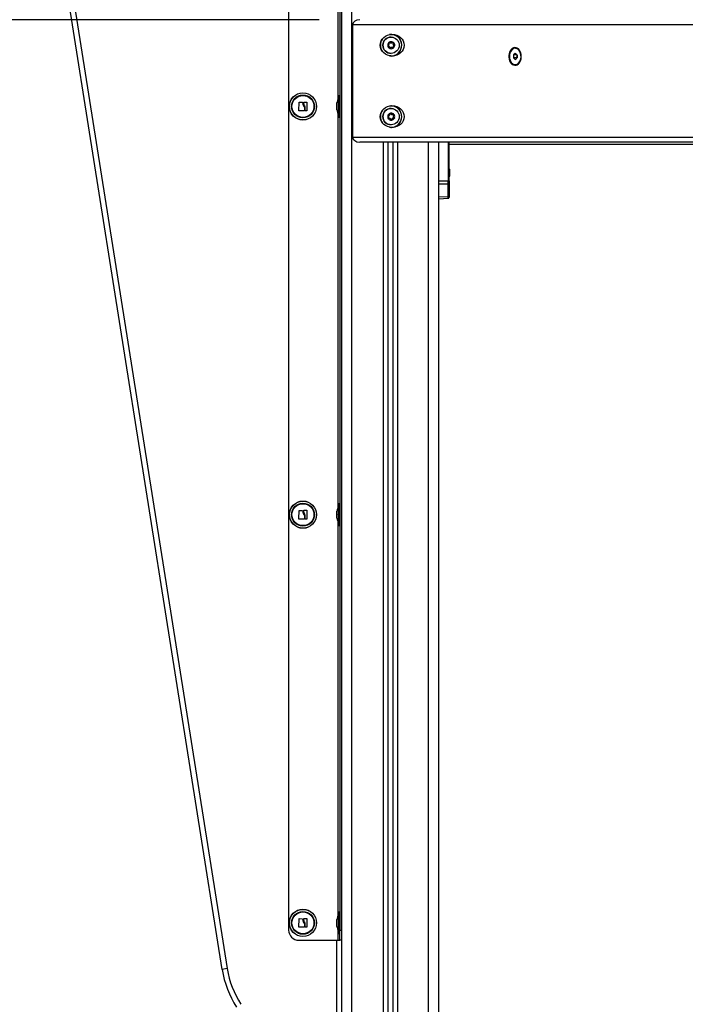
# Model space of a CAD drawing. Units: millimetres. Extents: x 4.4 to 23.1, y -4.3 to 14.5.
# Drawn here: x 6.3 to 6.9, y 8.8 to 9.8 of the extents above; entities that cross this region are included whole.
import ezdxf

# ---------------------------------------------------------------- set-up
doc = ezdxf.new("R2010")
doc.units = ezdxf.units.MM
doc.layers.add('DIASTASEIS', color=253, linetype='Continuous', lineweight=5)
doc.styles.get("Standard").update_dxf_attribs({"font": 'ARIALN.TTF'})
doc.dimstyles.new('STANDARD_ACAD', dxfattribs={"dimtxt": 0.18, "dimasz": 0.15, "dimexe": 0.18, "dimexo": 0.0625, "dimgap": 0.09, "dimtad": 0, "dimtih": 1, "dimtoh": 1, "dimzin": 0, "dimdsep": 46, "dimtxsty": 'Standard', "dimblk": 'OBLIQUE', "dimcen": 0.09, "dimadec": 0, "dimazin": 0, "dimtfac": 1, "dimtofl": 0, "dimtmove": 0, "dimatfit": 3, "dimfxl": 1, "dimtolj": 1, "dimtzin": 0, "dimarcsym": 0})

# ---------------------------------------------------------------- blocks, each defined once
blk = doc.blocks.new('_Oblique')
at = {"color": 0, "linetype": 'ByBlock', "lineweight": -2}
blk.add_line((-0.5, -0.5), (0.5, 0.5), dxfattribs=at)
blk = doc.blocks.new('*D9')
at = {"layer": 'Defpoints', "color": 0}
for p in [(6.63825, 9.7563), (5.88162, 8.2063), (6.55525, 8.2063)]:
    blk.add_point(p, dxfattribs=at)
at = {"layer": 'DIASTASEIS', "color": 0, "lineweight": -2}
for p, q in [((6.57575, 9.7563), (5.70162, 9.7563)), ((5.88162, 9.7563), (5.88162, 9.1632)), ((5.88162, 8.2063), (5.88162, 8.7994)), ((6.49275, 8.2063), (5.70162, 8.2063))]:
    blk.add_line(p, q, dxfattribs=at)
at = {"layer": 'DIASTASEIS', "color": 0, "linetype": 'ByBlock', "lineweight": -2, "xscale": 0.15, "yscale": 0.15, "zscale": 0.15}
for p, rotation in [((5.88162, 9.7563), 90), ((5.88162, 8.2063), 270)]:
    blk.add_blockref('_Oblique', p, dxfattribs=dict(at, rotation=rotation))
at = {"layer": 'DIASTASEIS', "color": 0, "insert": (5.88162, 8.9813), "char_height": 0.18, "attachment_point": 5}
blk.add_mtext('\\A1;1.55', dxfattribs=at)
blk = doc.blocks.new('*D12')
at = {"layer": 'Defpoints', "color": 0}
for p in [(9.32942, 12.60329), (5.53423, 8.2063), (6.55525, 8.2063)]:
    blk.add_point(p, dxfattribs=at)
at = {"layer": 'DIASTASEIS', "color": 0, "lineweight": -2}
for p, q in [((9.26692, 12.60329), (5.35423, 12.60329)), ((5.53423, 12.60329), (5.53423, 10.5867)), ((5.53423, 8.2063), (5.53423, 10.22289)), ((6.49275, 8.2063), (5.35423, 8.2063))]:
    blk.add_line(p, q, dxfattribs=at)
at = {"layer": 'DIASTASEIS', "color": 0, "linetype": 'ByBlock', "lineweight": -2, "xscale": 0.15, "yscale": 0.15, "zscale": 0.15}
for p, rotation in [((5.53423, 12.60329), 90), ((5.53423, 8.2063), 270)]:
    blk.add_blockref('_Oblique', p, dxfattribs=dict(at, rotation=rotation))
at = {"layer": 'DIASTASEIS', "color": 0, "insert": (5.53423, 10.4048), "char_height": 0.18, "attachment_point": 5}
blk.add_mtext('\\A1;4.40', dxfattribs=at)
blk = doc.blocks.new('OPSI S111B')
at = {"color": 7, "linetype": 'Continuous', "lineweight": 25}
for p, q in [((6.59775, 8.2863), (6.59775, 10.6863)), ((6.54575, 10.4783), (6.54575, 8.8643)), ((6.59575, 10.4783), (6.59575, 8.8643)), ((6.48063, 8.82567), (6.30846, 9.91273)), ((6.3134, 9.91351), (6.48557, 8.82645)), ((6.60831, 9.7513), (6.60831, 9.6413)), ((6.64475, 9.74174), (6.64587, 9.7418)), ((6.64598, 9.7418), (6.64587, 9.7418)), ((6.64598, 9.7393), (6.64598, 9.7393)), ((6.64329, 9.73062), (6.64316, 9.73062)), ((6.6449, 9.73403), (6.64477, 9.73403)), ((6.64526, 9.72844), (6.64513, 9.72844)), ((6.64576, 9.7335), (6.64588, 9.7335)), ((6.64632, 9.72911), (6.6462, 9.72911)), ((6.64786, 9.73372), (6.64773, 9.73372)), ((6.64816, 9.72912), (6.64803, 9.72912)), ((6.64881, 9.73199), (6.64894, 9.73199)), ((6.64908, 9.73099), (6.64895, 9.73099)), ((6.76787, 9.7283), (6.76759, 9.7283)), ((6.64587, 9.7208), (6.64598, 9.7208)), ((6.64598, 9.7233), (6.64598, 9.7233)), ((6.76586, 9.72185), (6.76578, 9.71896)), ((6.76578, 9.71896), (6.76751, 9.71742)), ((6.76932, 9.71896), (6.76578, 9.71896)), ((6.76767, 9.72319), (6.76586, 9.72185)), ((6.76917, 9.72185), (6.76586, 9.72185)), ((6.76751, 9.71742), (6.76931, 9.71876)), ((6.7694, 9.72164), (6.76767, 9.72319)), ((6.76931, 9.71876), (6.7694, 9.72164)), ((6.76939, 9.72165), (6.76932, 9.71896)), ((6.76932, 9.71896), (6.76932, 9.71896)), ((6.76759, 9.7123), (6.76787, 9.7123)), ((6.59445, 9.6793), (6.59444, 9.6793)), ((6.59444, 9.6633), (6.59444, 9.6793)), ((6.59575, 9.6818), (6.59445, 9.6818)), ((6.59445, 9.6818), (6.59445, 9.6713)), ((6.55582, 9.66712), (6.55596, 9.67533)), ((6.55609, 9.67546), (6.55931, 9.67535)), ((6.56058, 9.67461), (6.56058, 9.67546)), ((6.5607, 9.67559), (6.56355, 9.67562)), ((6.56127, 9.66977), (6.56127, 9.66712)), ((6.56189, 9.66714), (6.5619, 9.67045)), ((6.56368, 9.67549), (6.56368, 9.66716)), ((6.59288, 9.67432), (6.59288, 9.67475)), ((6.59288, 9.67137), (6.59288, 9.67425)), ((6.59288, 9.66835), (6.59288, 9.67124)), ((6.59288, 9.66786), (6.59288, 9.66828)), ((6.59445, 9.6713), (6.59445, 9.6608)), ((6.64598, 9.6718), (6.64587, 9.6718)), ((6.64598, 9.6693), (6.64598, 9.6693)), ((6.56114, 9.667), (6.55595, 9.66699)), ((6.56355, 9.66703), (6.56202, 9.66701)), ((6.59444, 9.6633), (6.59445, 9.6633)), ((6.59445, 9.6608), (6.59575, 9.6608)), ((6.64349, 9.66294), (6.64335, 9.66298)), ((6.64362, 9.66294), (6.64349, 9.66294)), ((6.64404, 9.65915), (6.64391, 9.65915)), ((6.64397, 9.66284), (6.64409, 9.66284)), ((6.64474, 9.65938), (6.64462, 9.65938)), ((6.64628, 9.66429), (6.64615, 9.66429)), ((6.64693, 9.65843), (6.6468, 9.65843)), ((6.64734, 9.66322), (6.64746, 9.66322)), ((6.64812, 9.65976), (6.64799, 9.65976)), ((6.64877, 9.66265), (6.64864, 9.66265)), ((6.649, 9.66058), (6.64887, 9.66058)), ((6.64587, 9.6508), (6.64475, 9.65086)), ((6.64587, 9.6508), (6.64598, 9.6508)), ((6.64598, 9.6533), (6.64598, 9.6533)), ((7.49275, 9.6363), (6.61538, 9.6363)), ((6.64275, 9.6363), (6.64275, 8.5363)), ((6.64775, 9.6363), (6.64775, 8.5363)), ((6.69275, 8.5363), (6.69275, 9.6363)), ((6.70275, 9.6363), (6.70275, 9.63601)), ((6.70275, 9.59849), (6.70275, 9.63601)), ((6.70275, 9.6343), (7.48275, 9.6343)), ((6.70313, 9.60975), (6.70313, 9.60932)), ((6.70313, 9.60925), (6.70313, 9.60637)), ((6.70313, 9.60624), (6.70313, 9.60335)), ((6.70313, 9.60328), (6.70313, 9.60286)), ((6.69275, 9.59836), (6.70203, 9.59849)), ((6.70203, 9.59517), (6.69275, 9.59505)), ((6.70203, 9.59849), (6.70275, 9.59849)), ((6.70203, 9.583), (6.70203, 9.59517)), ((6.70275, 9.59849), (6.70275, 9.59567)), ((6.70275, 9.59567), (6.70275, 9.5835)), ((6.69275, 9.58259), (6.70203, 9.583)), ((6.69275, 9.5809), (6.70204, 9.58132)), ((6.70275, 9.5835), (6.70275, 9.58212)), ((6.59575, 9.2818), (6.59445, 9.2818)), ((6.59445, 9.2818), (6.59445, 9.2713)), ((6.55582, 9.26712), (6.55596, 9.27533)), ((6.55609, 9.27546), (6.55931, 9.27535)), ((6.56058, 9.27461), (6.56058, 9.27546)), ((6.5607, 9.27559), (6.56355, 9.27562)), ((6.56368, 9.27549), (6.56368, 9.26716)), ((6.59288, 9.27432), (6.59288, 9.27475)), ((6.59288, 9.27137), (6.59288, 9.27425)), ((6.59445, 9.2793), (6.59444, 9.2793)), ((6.59444, 9.2633), (6.59444, 9.2793)), ((6.56114, 9.267), (6.55595, 9.26699)), ((6.56127, 9.26977), (6.56127, 9.26712)), ((6.56189, 9.26714), (6.5619, 9.27045)), ((6.56355, 9.26703), (6.56202, 9.26701)), ((6.59288, 9.26835), (6.59288, 9.27124)), ((6.59288, 9.26786), (6.59288, 9.26828)), ((6.59444, 9.2633), (6.59445, 9.2633)), ((6.59445, 9.2713), (6.59445, 9.2608)), ((6.59445, 9.2608), (6.59575, 9.2608)), ((6.59445, 8.8793), (6.59444, 8.8793)), ((6.59444, 8.8633), (6.59444, 8.8793)), ((6.59575, 8.8818), (6.59445, 8.8818)), ((6.59445, 8.8818), (6.59445, 8.8713)), ((6.55582, 8.86712), (6.55596, 8.87533)), ((6.56114, 8.867), (6.55595, 8.86699)), ((6.55609, 8.87546), (6.55931, 8.87535)), ((6.56058, 8.87461), (6.56058, 8.87546)), ((6.5607, 8.87559), (6.56355, 8.87562)), ((6.56127, 8.86977), (6.56127, 8.86712)), ((6.56189, 8.86714), (6.5619, 8.87045)), ((6.56355, 8.86703), (6.56202, 8.86701)), ((6.56368, 8.87549), (6.56368, 8.86716)), ((6.59288, 8.87432), (6.59288, 8.87475)), ((6.59288, 8.87137), (6.59288, 8.87425)), ((6.59288, 8.86835), (6.59288, 8.87124)), ((6.59288, 8.86786), (6.59288, 8.86828)), ((6.59445, 8.8713), (6.59445, 8.8608)), ((6.59444, 8.8633), (6.59445, 8.8633)), ((6.59445, 8.8608), (6.59575, 8.8608)), ((6.59575, 8.8643), (6.59775, 8.8643)), ((6.59575, 8.8543), (6.59575, 8.8643)), ((6.55575, 8.8543), (6.59375, 8.8543)), ((6.59375, 8.8543), (6.59575, 8.8543)), ((6.59775, 8.8543), (6.59575, 8.8543)), ((6.48557, 8.82645), (6.48063, 8.82567))]:
    blk.add_line(p, q, dxfattribs=at)
at = {"color": 8, "linetype": 'Continuous', "lineweight": 25}
for p, q in [((6.60775, 8.5363), (6.60775, 10.6863)), ((6.59375, 10.06485), (6.59375, 9.67775)), ((7.49275, 9.7513), (6.60831, 9.7513)), ((6.64321, 9.73061), (6.64317, 9.73061)), ((6.59375, 9.66485), (6.59375, 9.27775)), ((6.60831, 9.6413), (7.49275, 9.6413)), ((6.63825, 9.6363), (6.63825, 8.5363)), ((6.65225, 9.6363), (6.65225, 8.5363)), ((6.68275, 8.5363), (6.68275, 9.6363)), ((6.70203, 9.6363), (6.70203, 9.59849)), ((6.59375, 9.26485), (6.59375, 8.87775)), ((6.59375, 8.86485), (6.59375, 8.8543)), ((6.59275, 8.64712), (6.59275, 8.8543))]:
    blk.add_line(p, q, dxfattribs=at)
at = {"color": 7, "linetype": 'Continuous', "lineweight": 25, "flags": 128}
for points in [[(6.77353, 9.7203), (6.7734, 9.72204), (6.77303, 9.72371), (6.77243, 9.72524), (6.77162, 9.72657), (6.77065, 9.72764), (6.76954, 9.72841), (6.76834, 9.72885), (6.7671, 9.72894), (6.76588, 9.72868), (6.76472, 9.72807), (6.76367, 9.72714), (6.76277, 9.72594), (6.76206, 9.7245), (6.76157, 9.72289), (6.76133, 9.72118), (6.76133, 9.71943), (6.76157, 9.71771), (6.76206, 9.7161), (6.76277, 9.71467), (6.76367, 9.71346), (6.76472, 9.71254), (6.76588, 9.71193), (6.7671, 9.71166), (6.76834, 9.71175), (6.76954, 9.71219), (6.77065, 9.71296), (6.77162, 9.71403), (6.77243, 9.71536), (6.77303, 9.71689), (6.7734, 9.71856), (6.77353, 9.7203)], [(6.77061, 9.72706), (6.76951, 9.72782), (6.76833, 9.72823), (6.7671, 9.72827), (6.7659, 9.72794), (6.76478, 9.72725), (6.76379, 9.72623), (6.76298, 9.72494), (6.76238, 9.72343), (6.76203, 9.72177), (6.76193, 9.72005), (6.7621, 9.71833), (6.76253, 9.71671), (6.7632, 9.71526), (6.76406, 9.71404), (6.7651, 9.71312), (6.76625, 9.71253), (6.76746, 9.7123), (6.76868, 9.71245), (6.76985, 9.71297), (6.77091, 9.71383), (6.77182, 9.71499), (6.77252, 9.7164), (6.773, 9.71799), (6.77323, 9.71969), (6.77319, 9.72142), (6.77289, 9.7231), (6.77234, 9.72464), (6.77157, 9.72599), (6.77061, 9.72706)], [(6.76787, 9.7123), (6.76896, 9.71245), (6.77013, 9.71297), (6.77119, 9.71383), (6.7721, 9.71499), (6.77281, 9.7164), (6.77329, 9.71799), (6.77351, 9.71969), (6.77347, 9.72142), (6.77317, 9.7231), (6.77262, 9.72464), (6.77185, 9.72599), (6.77089, 9.72706)], [(6.64587, 9.7208), (6.64557, 9.72081), (6.64475, 9.72086)], [(6.64475, 9.67174), (6.64535, 9.67179), (6.64587, 9.6718)], [(6.64349, 9.66294), (6.64379, 9.66285), (6.64397, 9.66284)], [(6.64366, 9.65905), (6.64374, 9.65907), (6.64391, 9.65915)]]:
    blk.add_lwpolyline(points, dxfattribs=at)
at = {"color": 7, "linetype": 'Continuous', "lineweight": 25}
for centre, radius in [((6.646, 9.7313), 0.00799), ((6.55975, 9.6713), 0.01335), ((6.55975, 9.6713), 0.01327), ((6.55975, 9.6713), 0.01117), ((6.55975, 9.6713), 0.01075), ((6.646, 9.66132), 0.00799), ((6.55975, 9.2713), 0.01335), ((6.55975, 9.2713), 0.01327), ((6.55975, 9.2713), 0.01117), ((6.55975, 9.2713), 0.01075), ((6.55975, 8.8713), 0.01335), ((6.55975, 8.8713), 0.01327), ((6.55975, 8.8713), 0.01117), ((6.55975, 8.8713), 0.01075)]:
    blk.add_circle(centre, radius, dxfattribs=at)
for centre, radius, start, end in [((6.64595, 9.7313), 0.01054, 159.80066, 200.19934), ((6.64605, 9.7313), 0.01053, 144.11694, 215.88306), ((6.64601, 9.7313), 0.008, 90.16693, 269.83307), ((6.64612, 9.73133), 0.00342, 64.69921, 122.68435), ((6.64612, 9.73133), 0.00342, 64.78927, 122.59429), ((6.64597, 9.73133), 0.01047, 3.54457, 97.79465), ((6.64584, 9.7313), 0.01065, 273.23845, 86.76156), ((6.64614, 9.7313), 0.00345, 124.93727, 182.5917), ((6.64614, 9.7313), 0.00345, 125.02688, 182.50209), ((6.64319, 9.73111), 0.000502, 175.39883, 176.01967), ((6.64613, 9.7313), 0.00345, 184.72699, 242.42709), ((6.64319, 9.73111), 0.000502, 191.30894, 191.92995), ((6.64613, 9.7313), 0.00345, 184.81666, 242.33742), ((6.64449, 9.73376), 0.000499, 131.45939, 132.08285), ((6.64449, 9.73376), 0.000497, 115.46603, 116.0907), ((6.64435, 9.73376), 0.000498, 33.5296, 80.78643), ((6.64482, 9.72866), 0.000498, 235.27912, 235.90318), ((6.64597, 9.73128), 0.01048, 262.21671, 3.80339), ((6.64612, 9.73128), 0.00342, 244.69921, 302.68435), ((6.64612, 9.73128), 0.00342, 244.78927, 302.59429), ((6.64482, 9.72865), 0.000497, 251.28473, 251.90983), ((6.64468, 9.72866), 0.000498, 276.84686, 333.82352), ((6.64576, 9.7347), 0.0012, 213.52831, 269.96748), ((6.6462, 9.72791), 0.0012, 90.04457, 153.82916), ((6.64728, 9.73395), 0.0005, 333.66063, 82.19852), ((6.64742, 9.73395), 0.000497, 71.28473, 71.90983), ((6.64881, 9.73319), 0.0012, 153.65013, 269.83201), ((6.64761, 9.72885), 0.0005, 278.59729, 33.67938), ((6.64611, 9.73131), 0.00345, 4.72699, 62.42709), ((6.64742, 9.73395), 0.000498, 55.27912, 55.90318), ((6.64611, 9.73131), 0.00345, 4.81666, 62.33742), ((6.64903, 9.72979), 0.0012, 93.86909, 213.65988), ((6.64775, 9.72884), 0.000497, 295.46603, 296.0907), ((6.6461, 9.7313), 0.00345, 304.93727, 2.5917), ((6.6461, 9.7313), 0.00345, 305.02688, 2.50209), ((6.64775, 9.72885), 0.000499, 311.45939, 312.08285), ((6.64891, 9.73149), 0.0005, 273.87348, 74.22397), ((6.64905, 9.73149), 0.000502, 11.30894, 11.92995), ((6.64905, 9.73149), 0.000502, 355.39883, 356.01967), ((6.76779, 9.7238), 0.0045, 46.41988, 89.0145), ((6.61034, 9.6713), 0.01779, 153.27956, 168.83174), ((6.61034, 9.6713), 0.01779, 191.16826, 206.72044), ((6.64605, 9.6613), 0.01053, 144.11708, 215.88292), ((6.64601, 9.6613), 0.008, 90.1657, 269.8343), ((6.64596, 9.66131), 0.01049, 336.30767, 97.73181), ((6.64584, 9.6613), 0.01065, 273.2385, 86.76153), ((6.64595, 9.6613), 0.01054, 159.80079, 200.19921), ((6.64614, 9.6613), 0.00346, 157.56067, 215.13934), ((6.64614, 9.6613), 0.00346, 157.65019, 215.04983), ((6.64343, 9.66248), 0.000501, 164.10495, 164.72611), ((6.64612, 9.66131), 0.00343, 97.55798, 155.39888), ((6.64612, 9.66131), 0.00343, 97.64785, 155.30901), ((6.64343, 9.66248), 0.0005, 148.17558, 148.7977), ((6.64376, 9.65955), 0.000501, 207.987, 208.60889), ((6.64612, 9.66128), 0.00343, 217.3337, 275.25381), ((6.64375, 9.65955), 0.000499, 223.93815, 224.56129), ((6.64612, 9.66128), 0.00343, 217.42367, 275.16384), ((6.64462, 9.65819), 0.0012, 90.00754, 126.49628), ((6.64579, 9.66424), 0.000497, 104.09884, 104.72412), ((6.64565, 9.66423), 0.000499, 6.24912, 84.74529), ((6.64612, 9.66132), 0.00343, 37.3337, 95.25381), ((6.64579, 9.66424), 0.000496, 88.07029, 88.69585), ((6.64612, 9.66132), 0.00343, 37.42367, 95.16384), ((6.64734, 9.66442), 0.0012, 186.24366, 269.91326), ((6.64631, 9.65837), 0.0005, 278.69022, 6.44497), ((6.64645, 9.65837), 0.000496, 268.07029, 268.69585), ((6.64611, 9.66129), 0.00343, 277.55798, 335.39888), ((6.64611, 9.66129), 0.00343, 277.64785, 335.30901), ((6.64645, 9.65837), 0.000497, 284.09884, 284.72412), ((6.648, 9.65856), 0.0012, 90.13335, 186.45776), ((6.64936, 9.66168), 0.00121, 126.51794, 246.18208), ((6.64835, 9.66305), 0.0005, 306.426, 81.7278), ((6.64867, 9.66012), 0.0005, 276.67002, 66.23892), ((6.64848, 9.66305), 0.000499, 43.93815, 44.56129), ((6.6461, 9.6613), 0.00346, 337.56067, 35.13934), ((6.64848, 9.66305), 0.000501, 27.987, 28.60889), ((6.6461, 9.6613), 0.00346, 337.65019, 35.04983), ((6.64881, 9.66012), 0.0005, 328.17558, 328.7977), ((6.64881, 9.66012), 0.000501, 344.10495, 344.72611), ((6.64598, 9.66125), 0.01045, 262.14244, 336.54251), ((6.68567, 9.6063), 0.01779, 11.16826, 16.24082), ((6.68567, 9.6063), 0.01779, 343.75918, 348.83174), ((6.70212, 9.59582), 0.000654, 262.30115, 346.63948), ((6.70212, 9.58365), 0.000654, 262.30115, 346.63948), ((6.61034, 9.2713), 0.01779, 153.27956, 168.83174), ((6.61034, 9.2713), 0.01779, 191.16826, 206.72044), ((6.61034, 8.8713), 0.01779, 153.27956, 168.83174), ((6.61034, 8.8713), 0.01779, 191.16826, 206.72044), ((6.55575, 8.8643), 0.01, 180, 270), ((6.57446, 8.84053), 0.095, 189, 213), ((6.57446, 8.84053), 0.09, 189, 213)]:
    blk.add_arc(centre, radius, start, end, dxfattribs=at)
for centre, major_axis, ratio, start_param, end_param in [((6.61538, 9.7513), (-0.00707, 0), 0.707107, 4.712389, 6.283185), ((6.61538, 9.6413), (0.00707, 0), 0.707107, 3.141593, 4.712389), ((6.702, 9.59849), (-0.00001, 0.005), 0.005234, 3.987678, 4.711986)]:
    blk.add_ellipse(centre, major_axis=major_axis, ratio=ratio, start_param=start_param, end_param=end_param, dxfattribs=at)
for centre in [(6.64707, 9.7313), (6.64707, 9.6613)]:
    blk.add_ellipse(centre, major_axis=(0.01172, 0), ratio=0.909039, dxfattribs=at)
at = {"color": 8, "linetype": 'Continuous', "lineweight": 25}
blk.add_ellipse((6.702, 9.58632), major_axis=(-0.00003, 0.005), ratio=0.001106, start_param=3.141634, end_param=3.987004, dxfattribs=at)
at = {"color": 7, "linetype": 'Continuous', "lineweight": 25}
for points, knots in [([(6.64315, 9.73161), (6.64309, 9.7316), (6.64298, 9.73158), (6.64284, 9.73149), (6.64274, 9.73135), (6.6427, 9.73123), (6.64269, 9.73116), (6.64269, 9.73115)], [0, 0, 0, 0, 0.239474, 0.47929, 0.717473, 0.953184, 1, 1, 1, 1]), ([(6.6427, 9.73101), (6.64269, 9.73106), (6.64269, 9.7311), (6.64269, 9.73115), (6.64269, 9.73115)], [0, 0, 0, 0, 0.9731194, 1, 1, 1, 1]), ([(6.6427, 9.73101), (6.64271, 9.73096), (6.64275, 9.73085), (6.64286, 9.73072), (6.643, 9.73064), (6.64312, 9.73061), (6.6432, 9.73061), (6.64321, 9.73061)], [0, 0, 0, 0, 0.224179, 0.457917, 0.692867, 0.930159, 1, 1, 1, 1]), ([(6.64315, 9.73161), (6.64328, 9.73163), (6.64354, 9.73168), (6.64389, 9.73191), (6.64414, 9.73223), (6.64427, 9.73262), (6.64427, 9.73302), (6.64417, 9.73331), (6.64409, 9.73345), (6.64407, 9.73348)], [0, 0, 0, 0, 0.162547, 0.325253, 0.48566, 0.642086, 0.797896, 0.957161, 1, 1, 1, 1]), ([(6.64436, 9.72888), (6.64441, 9.72901), (6.6445, 9.72926), (6.64447, 9.72968), (6.64432, 9.73006), (6.64405, 9.73036), (6.64371, 9.73056), (6.64341, 9.73062), (6.64325, 9.73061), (6.64321, 9.73061)], [0, 0, 0, 0, 0.1625348, 0.3252414, 0.4856485, 0.6420741, 0.797884, 0.9571489, 1, 1, 1, 1]), ([(6.64416, 9.73413), (6.64412, 9.73409), (6.64405, 9.73401), (6.64399, 9.73385), (6.64398, 9.73368), (6.64402, 9.73356), (6.64406, 9.73349), (6.64407, 9.73348)], [0, 0, 0, 0, 0.21884, 0.452532, 0.687419, 0.924639, 1, 1, 1, 1]), ([(6.64416, 9.73413), (6.64419, 9.73416), (6.64423, 9.73419), (6.64427, 9.73421), (6.64427, 9.73421)], [0, 0, 0, 0, 0.972896, 1, 1, 1, 1]), ([(6.6449, 9.73403), (6.64486, 9.73408), (6.64479, 9.73417), (6.64464, 9.73424), (6.64447, 9.73427), (6.64435, 9.73424), (6.64429, 9.73421), (6.64428, 9.73421)], [0, 0, 0, 0, 0.239196, 0.479012, 0.717198, 0.95291, 1, 1, 1, 1]), ([(6.64436, 9.72888), (6.64434, 9.72883), (6.64431, 9.72872), (6.64432, 9.72855), (6.64438, 9.72839), (6.64447, 9.72829), (6.64452, 9.72825), (6.64453, 9.72825)], [0, 0, 0, 0, 0.239431, 0.479247, 0.717431, 0.953141, 1, 1, 1, 1]), ([(6.64466, 9.72818), (6.64462, 9.7282), (6.64458, 9.72822), (6.64454, 9.72824), (6.64454, 9.72824)], [0, 0, 0, 0, 0.971672, 1, 1, 1, 1]), ([(6.64466, 9.72818), (6.64471, 9.72817), (6.64482, 9.72815), (6.64498, 9.72818), (6.64513, 9.72826), (6.64521, 9.72836), (6.64525, 9.72842), (6.64526, 9.72844)], [0, 0, 0, 0, 0.21884, 0.452532, 0.687419, 0.924639, 1, 1, 1, 1]), ([(6.6449, 9.73403), (6.64498, 9.73393), (6.64515, 9.73372), (6.64552, 9.73353), (6.64592, 9.73348), (6.64632, 9.73356), (6.64667, 9.73376), (6.64687, 9.73399), (6.64695, 9.73414), (6.64697, 9.73417)], [0, 0, 0, 0, 0.1625348, 0.3252414, 0.4856485, 0.6420741, 0.7978841, 0.9571489, 1, 1, 1, 1]), ([(6.64733, 9.72857), (6.64724, 9.72868), (6.64706, 9.72889), (6.64669, 9.72907), (6.64628, 9.72913), (6.64589, 9.72905), (6.64554, 9.72884), (6.64535, 9.72862), (6.64527, 9.72847), (6.64526, 9.72844)], [0, 0, 0, 0, 0.162535, 0.325241, 0.485649, 0.642074, 0.797884, 0.957149, 1, 1, 1, 1]), ([(6.64758, 9.73442), (6.64753, 9.73443), (6.64742, 9.73446), (6.64725, 9.73443), (6.6471, 9.73435), (6.64701, 9.73425), (6.64698, 9.73418), (6.64697, 9.73417)], [0, 0, 0, 0, 0.21884, 0.452532, 0.687419, 0.924639, 1, 1, 1, 1]), ([(6.64733, 9.72857), (6.64736, 9.72853), (6.64744, 9.72844), (6.6476, 9.72836), (6.64777, 9.72834), (6.64789, 9.72836), (6.64795, 9.72839), (6.64796, 9.7284)], [0, 0, 0, 0, 0.239196, 0.479012, 0.717198, 0.95291, 1, 1, 1, 1]), ([(6.64758, 9.73442), (6.64762, 9.7344), (6.64766, 9.73439), (6.6477, 9.73436), (6.6477, 9.73436)], [0, 0, 0, 0, 0.9716718, 1, 1, 1, 1]), ([(6.64786, 9.73372), (6.64788, 9.73378), (6.64792, 9.73388), (6.64791, 9.73406), (6.64785, 9.73422), (6.64777, 9.73431), (6.64771, 9.73435), (6.64771, 9.73436)], [0, 0, 0, 0, 0.2394312, 0.4792466, 0.7174306, 0.9531412, 1, 1, 1, 1]), ([(6.64786, 9.73372), (6.64781, 9.7336), (6.64771, 9.73334), (6.64774, 9.73292), (6.64789, 9.73254), (6.64816, 9.73224), (6.64851, 9.73204), (6.64881, 9.73198), (6.64898, 9.73199), (6.64901, 9.73199)], [0, 0, 0, 0, 0.162535, 0.325241, 0.485649, 0.642074, 0.797884, 0.957149, 1, 1, 1, 1]), ([(6.64908, 9.73099), (6.64894, 9.73097), (6.64867, 9.73093), (6.64832, 9.73069), (6.64807, 9.73037), (6.64794, 9.72999), (6.64794, 9.72959), (6.64805, 9.7293), (6.64814, 9.72915), (6.64816, 9.72912)], [0, 0, 0, 0, 0.162547, 0.325253, 0.48566, 0.642086, 0.797896, 0.957161, 1, 1, 1, 1]), ([(6.64808, 9.72847), (6.64804, 9.72844), (6.64801, 9.72842), (6.64797, 9.7284), (6.64797, 9.7284)], [0, 0, 0, 0, 0.972896, 1, 1, 1, 1]), ([(6.64808, 9.72848), (6.64812, 9.72851), (6.64819, 9.72859), (6.64824, 9.72875), (6.64825, 9.72892), (6.64821, 9.72905), (6.64817, 9.72911), (6.64816, 9.72912)], [0, 0, 0, 0, 0.21884, 0.452532, 0.687419, 0.924639, 1, 1, 1, 1]), ([(6.64954, 9.73159), (6.64952, 9.73165), (6.64949, 9.73175), (6.64938, 9.73188), (6.64923, 9.73197), (6.6491, 9.73199), (6.64903, 9.73199), (6.64901, 9.73199)], [0, 0, 0, 0, 0.224179, 0.457917, 0.692867, 0.930159, 1, 1, 1, 1]), ([(6.64908, 9.73099), (6.64913, 9.731), (6.64925, 9.73102), (6.64939, 9.73112), (6.6495, 9.73125), (6.64954, 9.73137), (6.64955, 9.73144), (6.64955, 9.73145)], [0, 0, 0, 0, 0.239474, 0.47929, 0.717473, 0.953184, 1, 1, 1, 1]), ([(6.64954, 9.73159), (6.64955, 9.73155), (6.64955, 9.7315), (6.64955, 9.73146), (6.64955, 9.73146)], [0, 0, 0, 0, 0.9731194, 1, 1, 1, 1]), ([(6.55596, 9.67533), (6.55596, 9.67535), (6.55597, 9.67537), (6.55598, 9.6754), (6.556, 9.67542), (6.55602, 9.67544), (6.55604, 9.67545), (6.55607, 9.67546), (6.55609, 9.67546), (6.55609, 9.67546)], [0, 0, 0, 0, 0.248814, 0.37423, 0.498972, 0.623989, 0.749248, 0.874338, 1, 1, 1, 1]), ([(6.55931, 9.67535), (6.55933, 9.67535), (6.55936, 9.67534), (6.5594, 9.67531), (6.55943, 9.67527), (6.55944, 9.67523), (6.55944, 9.67522)], [0, 0, 0, 0, 0.2493955, 0.4995067, 0.7509185, 1, 1, 1, 1]), ([(6.55944, 9.67522), (6.55946, 9.67461), (6.55951, 9.6734), (6.5601, 9.67233), (6.5604, 9.6718)], [0, 0, 0, 0, 0.501637, 1, 1, 1, 1]), ([(6.5604, 9.6718), (6.56062, 9.67149), (6.56106, 9.67088), (6.5612, 9.67014), (6.56127, 9.66977)], [0, 0, 0, 0, 0.501256, 1, 1, 1, 1]), ([(6.56058, 9.67546), (6.56058, 9.67547), (6.56058, 9.67551), (6.56061, 9.67555), (6.56065, 9.67558), (6.56069, 9.67558), (6.5607, 9.67559)], [0, 0, 0, 0, 0.248832, 0.499604, 0.750484, 1, 1, 1, 1]), ([(6.5613, 9.6723), (6.5611, 9.67266), (6.56069, 9.67338), (6.56061, 9.6742), (6.56058, 9.67461)], [0, 0, 0, 0, 0.501205, 1, 1, 1, 1]), ([(6.5619, 9.67045), (6.56186, 9.67077), (6.56178, 9.67143), (6.56146, 9.67201), (6.5613, 9.6723)], [0, 0, 0, 0, 0.501001, 1, 1, 1, 1]), ([(6.56355, 9.67562), (6.56357, 9.67562), (6.56359, 9.67561), (6.56362, 9.6756), (6.56364, 9.67558), (6.56366, 9.67556), (6.56368, 9.67553), (6.56368, 9.67551), (6.56368, 9.67549)], [0, 0, 0, 0, 0.248925, 0.374367, 0.499207, 0.626569, 0.749289, 1, 1, 1, 1]), ([(6.59288, 9.67432), (6.59288, 9.6743), (6.59288, 9.67428), (6.59288, 9.67425), (6.59288, 9.67425)], [0, 0, 0, 0, 0.971672, 1, 1, 1, 1]), ([(6.59288, 9.67137), (6.59288, 9.67133), (6.59288, 9.67128), (6.59288, 9.67124), (6.59288, 9.67124)], [0, 0, 0, 0, 0.973119, 1, 1, 1, 1]), ([(6.59288, 9.66835), (6.59288, 9.66833), (6.59288, 9.6683), (6.59288, 9.66828), (6.59288, 9.66828)], [0, 0, 0, 0, 0.972896, 1, 1, 1, 1]), ([(6.55595, 9.66699), (6.55595, 9.66699), (6.55593, 9.66699), (6.5559, 9.66699), (6.55588, 9.66701), (6.55586, 9.66702), (6.55584, 9.66704), (6.55583, 9.66707), (6.55583, 9.6671), (6.55582, 9.66712)], [0, 0, 0, 0, 0.125461, 0.250089, 0.375461, 0.500268, 0.625209, 0.750564, 1, 1, 1, 1]), ([(6.56127, 9.66712), (6.56126, 9.66711), (6.56126, 9.66707), (6.56123, 9.66703), (6.5612, 9.66701), (6.56116, 9.667), (6.56115, 9.667), (6.56114, 9.667)], [0, 0, 0, 0, 0.24988, 0.498967, 0.749143, 0.8722, 1, 1, 1, 1]), ([(6.56202, 9.66701), (6.56201, 9.66701), (6.562, 9.66701), (6.56196, 9.66702), (6.56193, 9.66705), (6.5619, 9.66709), (6.56189, 9.66713), (6.56189, 9.66714)], [0, 0, 0, 0, 0.125228, 0.25062, 0.500191, 0.749789, 1, 1, 1, 1]), ([(6.56368, 9.66716), (6.56368, 9.66714), (6.56368, 9.66712), (6.56366, 9.66709), (6.56365, 9.66707), (6.56363, 9.66705), (6.5636, 9.66703), (6.56357, 9.66703), (6.56355, 9.66703)], [0, 0, 0, 0, 0.250271, 0.372709, 0.499544, 0.626915, 0.749664, 1, 1, 1, 1]), ([(6.64295, 9.66262), (6.64294, 9.66256), (6.64292, 9.66246), (6.64296, 9.66229), (6.64304, 9.66215), (6.64314, 9.66206), (6.64321, 9.66203), (6.64322, 9.66203)], [0, 0, 0, 0, 0.224179, 0.457917, 0.692867, 0.930159, 1, 1, 1, 1]), ([(6.64295, 9.66262), (6.64296, 9.66266), (6.64298, 9.6627), (6.643, 9.66274), (6.643, 9.66274)], [0, 0, 0, 0, 0.973119, 1, 1, 1, 1]), ([(6.64362, 9.66294), (6.64357, 9.66296), (6.64346, 9.66299), (6.64329, 9.66298), (6.64314, 9.6629), (6.64305, 9.66281), (6.64301, 9.66276), (6.643, 9.66275)], [0, 0, 0, 0, 0.239474, 0.47929, 0.717473, 0.953184, 1, 1, 1, 1]), ([(6.64345, 9.65995), (6.64355, 9.66005), (6.64375, 9.66023), (6.64391, 9.66061), (6.64395, 9.66102), (6.64385, 9.66141), (6.64363, 9.66175), (6.6434, 9.66194), (6.64325, 9.66201), (6.64322, 9.66203)], [0, 0, 0, 0, 0.162535, 0.325241, 0.485649, 0.642074, 0.797884, 0.957149, 1, 1, 1, 1]), ([(6.64345, 9.65995), (6.64341, 9.65992), (6.64333, 9.65984), (6.64326, 9.65968), (6.64325, 9.65951), (6.64328, 9.65939), (6.64331, 9.65933), (6.64331, 9.65932)], [0, 0, 0, 0, 0.239431, 0.479247, 0.717431, 0.953141, 1, 1, 1, 1]), ([(6.64339, 9.6592), (6.64337, 9.65924), (6.64334, 9.65927), (6.64332, 9.65931), (6.64332, 9.65931)], [0, 0, 0, 0, 0.971672, 1, 1, 1, 1]), ([(6.6434, 9.6592), (6.64344, 9.65917), (6.64352, 9.6591), (6.64368, 9.65905), (6.64385, 9.65905), (6.64397, 9.6591), (6.64403, 9.65914), (6.64404, 9.65915)], [0, 0, 0, 0, 0.2188401, 0.4525319, 0.6874195, 0.9246391, 1, 1, 1, 1]), ([(6.64362, 9.66294), (6.64375, 9.6629), (6.644, 9.66282), (6.64441, 9.66286), (6.64478, 9.66303), (6.64507, 9.66332), (6.64526, 9.66367), (6.64531, 9.66398), (6.64529, 9.66414), (6.64529, 9.66418)], [0, 0, 0, 0, 0.162547, 0.325253, 0.48566, 0.642086, 0.797896, 0.957161, 1, 1, 1, 1]), ([(6.64594, 9.65831), (6.64591, 9.65845), (6.64585, 9.65871), (6.6456, 9.65905), (6.64527, 9.65929), (6.64488, 9.6594), (6.64448, 9.65938), (6.64421, 9.65927), (6.64407, 9.65917), (6.64404, 9.65915)], [0, 0, 0, 0, 0.162535, 0.325241, 0.485649, 0.642074, 0.797884, 0.957149, 1, 1, 1, 1]), ([(6.64567, 9.66472), (6.64562, 9.6647), (6.64552, 9.66466), (6.64539, 9.66455), (6.64531, 9.6644), (6.64529, 9.66427), (6.64529, 9.6642), (6.64529, 9.66418)], [0, 0, 0, 0, 0.21884, 0.452532, 0.687419, 0.924639, 1, 1, 1, 1]), ([(6.64567, 9.66472), (6.64571, 9.66473), (6.64576, 9.66473), (6.6458, 9.66473), (6.6458, 9.66473)], [0, 0, 0, 0, 0.9728956, 1, 1, 1, 1]), ([(6.64628, 9.66429), (6.64627, 9.66434), (6.64625, 9.66446), (6.64615, 9.6646), (6.64601, 9.66469), (6.64589, 9.66473), (6.64582, 9.66473), (6.64581, 9.66473)], [0, 0, 0, 0, 0.2391957, 0.4790122, 0.7171979, 0.95291, 1, 1, 1, 1]), ([(6.64594, 9.65831), (6.64596, 9.65826), (6.64598, 9.65815), (6.64609, 9.65801), (6.64623, 9.65791), (6.64635, 9.65787), (6.64642, 9.65787), (6.64643, 9.65787)], [0, 0, 0, 0, 0.2391957, 0.4790122, 0.7171979, 0.95291, 1, 1, 1, 1]), ([(6.64628, 9.66429), (6.64631, 9.66416), (6.64636, 9.66389), (6.6466, 9.66355), (6.64693, 9.66332), (6.64732, 9.66321), (6.64773, 9.66323), (6.64801, 9.66334), (6.64815, 9.66343), (6.64818, 9.66345)], [0, 0, 0, 0, 0.162535, 0.325241, 0.485649, 0.642074, 0.797884, 0.957149, 1, 1, 1, 1]), ([(6.64657, 9.65789), (6.64652, 9.65788), (6.64648, 9.65787), (6.64644, 9.65787), (6.64643, 9.65787)], [0, 0, 0, 0, 0.972896, 1, 1, 1, 1]), ([(6.64657, 9.65789), (6.64662, 9.6579), (6.64672, 9.65794), (6.64684, 9.65806), (6.64692, 9.6582), (6.64694, 9.65833), (6.64694, 9.65841), (6.64693, 9.65843)], [0, 0, 0, 0, 0.21884, 0.452532, 0.687419, 0.924639, 1, 1, 1, 1]), ([(6.64861, 9.65966), (6.64847, 9.6597), (6.64821, 9.65979), (6.64779, 9.65974), (6.64742, 9.65957), (6.64713, 9.65929), (6.64696, 9.65893), (6.64691, 9.65863), (6.64693, 9.65846), (6.64693, 9.65843)], [0, 0, 0, 0, 0.162547, 0.325253, 0.48566, 0.642086, 0.797896, 0.957161, 1, 1, 1, 1]), ([(6.64884, 9.6634), (6.6488, 9.66344), (6.64872, 9.66351), (6.64855, 9.66356), (6.64838, 9.66355), (6.64826, 9.66351), (6.6482, 9.66346), (6.64818, 9.66345)], [0, 0, 0, 0, 0.21884, 0.452532, 0.687419, 0.924639, 1, 1, 1, 1]), ([(6.64877, 9.66265), (6.64867, 9.66256), (6.64847, 9.66237), (6.64829, 9.66199), (6.64826, 9.66158), (6.64836, 9.66119), (6.64858, 9.66085), (6.64882, 9.66066), (6.64897, 9.66059), (6.649, 9.66058)], [0, 0, 0, 0, 0.162535, 0.325241, 0.485649, 0.642074, 0.797884, 0.957149, 1, 1, 1, 1]), ([(6.64861, 9.65966), (6.64866, 9.65964), (6.64877, 9.65961), (6.64894, 9.65963), (6.6491, 9.6597), (6.64919, 9.65979), (6.64923, 9.65985), (6.64923, 9.65986)], [0, 0, 0, 0, 0.239474, 0.47929, 0.717473, 0.953184, 1, 1, 1, 1]), ([(6.64877, 9.66265), (6.64882, 9.66269), (6.6489, 9.66276), (6.64897, 9.66292), (6.64899, 9.66309), (6.64896, 9.66322), (6.64893, 9.66328), (6.64892, 9.66329)], [0, 0, 0, 0, 0.239431, 0.479247, 0.717431, 0.953141, 1, 1, 1, 1]), ([(6.64884, 9.6634), (6.64887, 9.66337), (6.6489, 9.66333), (6.64892, 9.66329), (6.64892, 9.66329)], [0, 0, 0, 0, 0.971672, 1, 1, 1, 1]), ([(6.64929, 9.65999), (6.6493, 9.66004), (6.64932, 9.66015), (6.64928, 9.66031), (6.64919, 9.66046), (6.64909, 9.66054), (6.64902, 9.66057), (6.649, 9.66058)], [0, 0, 0, 0, 0.224179, 0.457917, 0.692867, 0.930159, 1, 1, 1, 1]), ([(6.64929, 9.65998), (6.64928, 9.65994), (6.64926, 9.6599), (6.64924, 9.65986), (6.64924, 9.65986)], [0, 0, 0, 0, 0.973119, 1, 1, 1, 1]), ([(6.70313, 9.60925), (6.70313, 9.60928), (6.70313, 9.6093), (6.70313, 9.60932), (6.70313, 9.60932)], [0, 0, 0, 0, 0.972896, 1, 1, 1, 1]), ([(6.70313, 9.60624), (6.70313, 9.60628), (6.70313, 9.60632), (6.70313, 9.60637), (6.70313, 9.60637)], [0, 0, 0, 0, 0.973119, 1, 1, 1, 1]), ([(6.70313, 9.60328), (6.70313, 9.6033), (6.70313, 9.60332), (6.70313, 9.60335), (6.70313, 9.60335)], [0, 0, 0, 0, 0.971672, 1, 1, 1, 1]), ([(6.70204, 9.58132), (6.70213, 9.58133), (6.70231, 9.58136), (6.70256, 9.58155), (6.70272, 9.58182), (6.70274, 9.58202), (6.70275, 9.58212)], [0, 0, 0, 0, 0.248232, 0.506897, 0.762024, 1, 1, 1, 1]), ([(6.55596, 9.27533), (6.55596, 9.27535), (6.55597, 9.27537), (6.55598, 9.2754), (6.556, 9.27542), (6.55602, 9.27544), (6.55604, 9.27545), (6.55607, 9.27546), (6.55609, 9.27546), (6.55609, 9.27546)], [0, 0, 0, 0, 0.248814, 0.37423, 0.498972, 0.623989, 0.749248, 0.874338, 1, 1, 1, 1]), ([(6.55931, 9.27535), (6.55933, 9.27535), (6.55936, 9.27534), (6.5594, 9.27531), (6.55943, 9.27527), (6.55944, 9.27523), (6.55944, 9.27522)], [0, 0, 0, 0, 0.249395, 0.499507, 0.750919, 1, 1, 1, 1]), ([(6.55944, 9.27522), (6.55946, 9.27461), (6.55951, 9.2734), (6.5601, 9.27233), (6.5604, 9.2718)], [0, 0, 0, 0, 0.5016368, 1, 1, 1, 1]), ([(6.5604, 9.2718), (6.56062, 9.27149), (6.56106, 9.27088), (6.5612, 9.27014), (6.56127, 9.26977)], [0, 0, 0, 0, 0.501256, 1, 1, 1, 1]), ([(6.56058, 9.27546), (6.56058, 9.27547), (6.56058, 9.27551), (6.56061, 9.27555), (6.56065, 9.27558), (6.56069, 9.27558), (6.5607, 9.27559)], [0, 0, 0, 0, 0.2488324, 0.4996038, 0.7504841, 1, 1, 1, 1]), ([(6.5613, 9.2723), (6.5611, 9.27266), (6.56069, 9.27338), (6.56061, 9.2742), (6.56058, 9.27461)], [0, 0, 0, 0, 0.5012054, 1, 1, 1, 1]), ([(6.5619, 9.27045), (6.56186, 9.27077), (6.56178, 9.27143), (6.56146, 9.27201), (6.5613, 9.2723)], [0, 0, 0, 0, 0.501001, 1, 1, 1, 1]), ([(6.56355, 9.27562), (6.56357, 9.27562), (6.56359, 9.27561), (6.56362, 9.2756), (6.56364, 9.27558), (6.56366, 9.27556), (6.56368, 9.27553), (6.56368, 9.27551), (6.56368, 9.27549)], [0, 0, 0, 0, 0.248925, 0.374367, 0.499207, 0.626569, 0.749289, 1, 1, 1, 1]), ([(6.59288, 9.27432), (6.59288, 9.2743), (6.59288, 9.27428), (6.59288, 9.27425), (6.59288, 9.27425)], [0, 0, 0, 0, 0.971672, 1, 1, 1, 1]), ([(6.55595, 9.26699), (6.55595, 9.26699), (6.55593, 9.26699), (6.5559, 9.26699), (6.55588, 9.26701), (6.55586, 9.26702), (6.55584, 9.26704), (6.55583, 9.26707), (6.55583, 9.2671), (6.55582, 9.26712)], [0, 0, 0, 0, 0.1254607, 0.2500892, 0.3754615, 0.5002675, 0.6252085, 0.7505637, 1, 1, 1, 1]), ([(6.56127, 9.26712), (6.56126, 9.26711), (6.56126, 9.26707), (6.56123, 9.26703), (6.5612, 9.26701), (6.56116, 9.267), (6.56115, 9.267), (6.56114, 9.267)], [0, 0, 0, 0, 0.24988, 0.498967, 0.749143, 0.8722, 1, 1, 1, 1]), ([(6.56202, 9.26701), (6.56201, 9.26701), (6.562, 9.26701), (6.56196, 9.26702), (6.56193, 9.26705), (6.5619, 9.26709), (6.56189, 9.26713), (6.56189, 9.26714)], [0, 0, 0, 0, 0.1252278, 0.25062, 0.5001913, 0.7497894, 1, 1, 1, 1]), ([(6.56368, 9.26716), (6.56368, 9.26714), (6.56368, 9.26712), (6.56366, 9.26709), (6.56365, 9.26707), (6.56363, 9.26705), (6.5636, 9.26703), (6.56357, 9.26703), (6.56355, 9.26703)], [0, 0, 0, 0, 0.250271, 0.372709, 0.499544, 0.626915, 0.749664, 1, 1, 1, 1]), ([(6.59288, 9.27137), (6.59288, 9.27133), (6.59288, 9.27128), (6.59288, 9.27124), (6.59288, 9.27124)], [0, 0, 0, 0, 0.973119, 1, 1, 1, 1]), ([(6.59288, 9.26835), (6.59288, 9.26833), (6.59288, 9.2683), (6.59288, 9.26828), (6.59288, 9.26828)], [0, 0, 0, 0, 0.972896, 1, 1, 1, 1]), ([(6.55595, 8.86699), (6.55595, 8.86699), (6.55593, 8.86699), (6.5559, 8.86699), (6.55588, 8.86701), (6.55586, 8.86702), (6.55584, 8.86704), (6.55583, 8.86707), (6.55583, 8.8671), (6.55582, 8.86712)], [0, 0, 0, 0, 0.125461, 0.250089, 0.375461, 0.500268, 0.625209, 0.750564, 1, 1, 1, 1]), ([(6.55596, 8.87533), (6.55596, 8.87535), (6.55597, 8.87537), (6.55598, 8.8754), (6.556, 8.87542), (6.55602, 8.87544), (6.55604, 8.87545), (6.55607, 8.87546), (6.55609, 8.87546), (6.55609, 8.87546)], [0, 0, 0, 0, 0.248814, 0.37423, 0.498972, 0.623989, 0.749248, 0.874338, 1, 1, 1, 1]), ([(6.55931, 8.87535), (6.55933, 8.87535), (6.55936, 8.87534), (6.5594, 8.87531), (6.55943, 8.87527), (6.55944, 8.87523), (6.55944, 8.87522)], [0, 0, 0, 0, 0.249395, 0.499507, 0.750919, 1, 1, 1, 1]), ([(6.55944, 8.87522), (6.55946, 8.87461), (6.55951, 8.8734), (6.5601, 8.87233), (6.5604, 8.8718)], [0, 0, 0, 0, 0.5016368, 1, 1, 1, 1]), ([(6.5604, 8.8718), (6.56062, 8.87149), (6.56106, 8.87088), (6.5612, 8.87014), (6.56127, 8.86977)], [0, 0, 0, 0, 0.501256, 1, 1, 1, 1]), ([(6.56058, 8.87546), (6.56058, 8.87547), (6.56058, 8.87551), (6.56061, 8.87555), (6.56065, 8.87558), (6.56069, 8.87558), (6.5607, 8.87559)], [0, 0, 0, 0, 0.248832, 0.499604, 0.750484, 1, 1, 1, 1]), ([(6.5613, 8.8723), (6.5611, 8.87266), (6.56069, 8.87338), (6.56061, 8.8742), (6.56058, 8.87461)], [0, 0, 0, 0, 0.501205, 1, 1, 1, 1]), ([(6.56127, 8.86712), (6.56126, 8.86711), (6.56126, 8.86707), (6.56123, 8.86703), (6.5612, 8.86701), (6.56116, 8.867), (6.56115, 8.867), (6.56114, 8.867)], [0, 0, 0, 0, 0.24988, 0.498967, 0.749143, 0.8722, 1, 1, 1, 1]), ([(6.5619, 8.87045), (6.56186, 8.87077), (6.56178, 8.87143), (6.56146, 8.87201), (6.5613, 8.8723)], [0, 0, 0, 0, 0.501001, 1, 1, 1, 1]), ([(6.56202, 8.86701), (6.56201, 8.86701), (6.562, 8.86701), (6.56196, 8.86702), (6.56193, 8.86705), (6.5619, 8.86709), (6.56189, 8.86713), (6.56189, 8.86714)], [0, 0, 0, 0, 0.1252278, 0.25062, 0.5001913, 0.7497894, 1, 1, 1, 1]), ([(6.56355, 8.87562), (6.56357, 8.87562), (6.56359, 8.87561), (6.56362, 8.8756), (6.56364, 8.87558), (6.56366, 8.87556), (6.56368, 8.87553), (6.56368, 8.87551), (6.56368, 8.87549)], [0, 0, 0, 0, 0.248925, 0.374367, 0.499207, 0.626569, 0.749289, 1, 1, 1, 1]), ([(6.56368, 8.86716), (6.56368, 8.86714), (6.56368, 8.86712), (6.56366, 8.86709), (6.56365, 8.86707), (6.56363, 8.86705), (6.5636, 8.86703), (6.56357, 8.86703), (6.56355, 8.86703)], [0, 0, 0, 0, 0.250271, 0.372709, 0.499544, 0.626915, 0.749664, 1, 1, 1, 1]), ([(6.59288, 8.87432), (6.59288, 8.8743), (6.59288, 8.87428), (6.59288, 8.87425), (6.59288, 8.87425)], [0, 0, 0, 0, 0.971672, 1, 1, 1, 1]), ([(6.59288, 8.87137), (6.59288, 8.87133), (6.59288, 8.87128), (6.59288, 8.87124), (6.59288, 8.87124)], [0, 0, 0, 0, 0.973119, 1, 1, 1, 1]), ([(6.59288, 8.86835), (6.59288, 8.86833), (6.59288, 8.8683), (6.59288, 8.86828), (6.59288, 8.86828)], [0, 0, 0, 0, 0.972896, 1, 1, 1, 1])]:
    blk.add_open_spline(points, degree=3, knots=knots, dxfattribs=at)

msp = doc.modelspace()

# ---------------------------------------------------------------- block references
msp.add_blockref('OPSI S111B', (0, 0))

# ---------------------------------------------------------------- dimensions: what is measured, and where the dimension line sits
at = {"layer": 'DIASTASEIS'}
dim = msp.add_linear_dim(base=(5.53423, 8.2063), p1=(9.32942, 12.60329), p2=(6.55525, 8.2063), angle=90, dimstyle='STANDARD_ACAD', dxfattribs=at)
dim.commit()
dim.dimension.update_dxf_attribs({"geometry": '*D12', "text_midpoint": (5.53423, 10.4048), "dimtype": 160})
dim = msp.add_linear_dim(base=(5.88162, 8.2063), p1=(6.63825, 9.7563), p2=(6.55525, 8.2063), angle=90, dimstyle='STANDARD_ACAD', dxfattribs=at)
dim.commit()
dim.dimension.update_dxf_attribs({"geometry": '*D9', "text_midpoint": (5.88162, 8.9813)})

doc.saveas('drawing.dxf')
